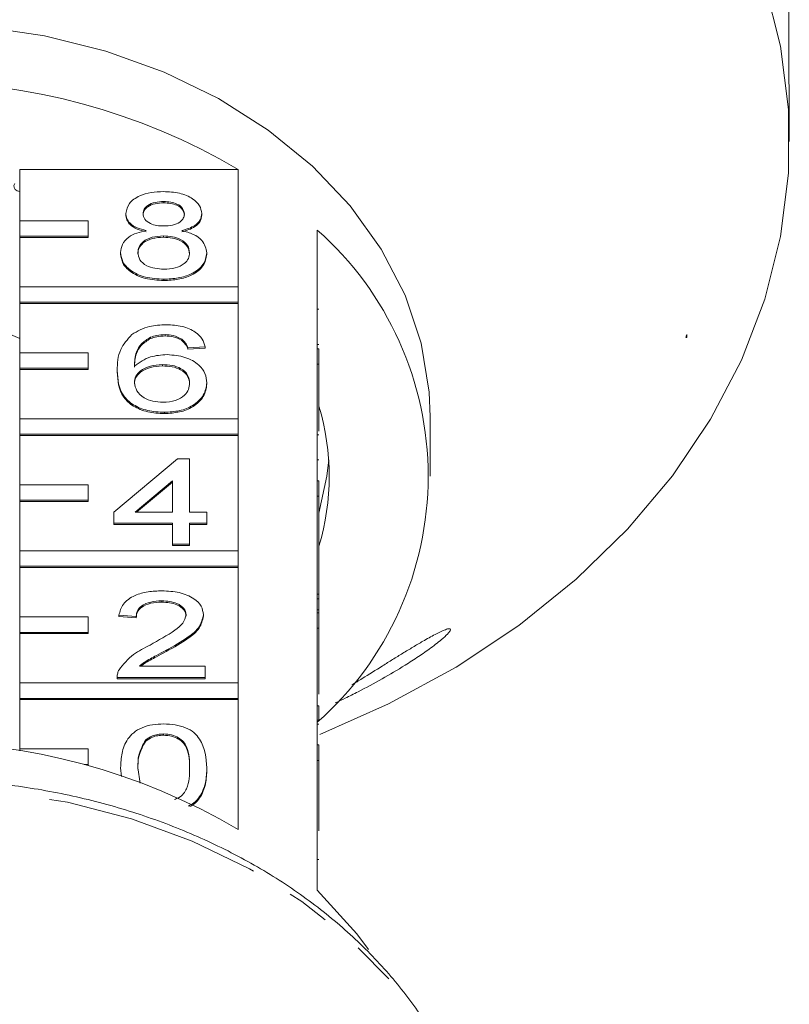
# Model space of a CAD drawing. Units: millimetres. Extents: x -126 to 584, y -78 to 343.
# Drawn here: x 170 to 193, y 276 to 304 of the extents above; entities that cross this region are included whole.
import ezdxf

# ---------------------------------------------------------------- set-up
doc = ezdxf.new("R2010")
doc.units = ezdxf.units.MM
doc.linetypes.add('PHANTOM', pattern=[12.7, 6.35, -1.27, 1.27, -1.27, 1.27, -1.27])

msp = doc.modelspace()

# ---------------------------------------------------------------- linework, layer by layer
at = {"color": 7, "linetype": 'Continuous', "lineweight": 15}
for p, q in [((192.695, 302.94), (192.695, 315.994)), ((192.71, 300.813), (192.71, 301.733)), ((170.21, 299.997), (176.596, 299.997)), ((170.21, 298.492), (170.21, 299.997)), ((176.596, 299.997), (176.596, 296.564)), ((174.422, 299.057), (174.422, 299.018)), ((173.313, 298.711), (173.313, 298.673)), ((175.531, 298.703), (175.531, 298.665)), ((172.21, 298.492), (170.21, 298.492)), ((170.21, 298.492), (170.21, 298.042)), ((172.21, 298.042), (172.21, 298.492)), ((170.21, 298.042), (172.21, 298.042)), ((170.21, 298.042), (170.21, 298.004)), ((170.21, 298.004), (172.21, 298.004)), ((170.21, 296.564), (170.21, 298.004)), ((172.21, 298.042), (172.21, 298.004)), ((174.411, 298.052), (174.411, 298.014)), ((178.91, 294.754), (178.91, 298.225)), ((173.162, 297.565), (173.162, 297.527)), ((175.682, 297.557), (175.682, 297.518)), ((176.596, 296.564), (170.21, 296.564)), ((170.21, 296.564), (170.21, 296.114)), ((174.422, 296.789), (174.422, 296.75)), ((176.596, 296.114), (176.596, 296.564)), ((170.21, 296.114), (176.596, 296.114)), ((170.21, 296.114), (170.21, 296.076)), ((170.21, 296.076), (176.596, 296.076)), ((170.21, 294.636), (170.21, 296.076)), ((176.596, 296.114), (176.596, 296.076)), ((176.596, 296.076), (176.596, 292.707)), ((178.96, 295.912), (178.91, 295.912)), ((170.21, 295.053), (169.69, 295.283)), ((174.464, 295.169), (174.464, 295.13)), ((189.71, 295.085), (189.71, 295.176)), ((174.035, 295.094), (174.035, 295.055)), ((174.946, 295.039), (174.946, 295.001)), ((178.96, 294.883), (178.91, 294.883)), ((189.683, 295.085), (189.71, 295.085)), ((172.21, 294.636), (170.21, 294.636)), ((170.21, 294.636), (170.21, 294.186)), ((172.21, 294.186), (172.21, 294.636)), ((175.632, 294.812), (175.128, 294.78)), ((175.128, 294.78), (175.128, 294.741)), ((175.632, 294.774), (175.128, 294.741)), ((175.632, 294.812), (175.632, 294.774)), ((178.91, 294.754), (178.91, 294.304)), ((178.96, 294.754), (178.91, 294.754)), ((178.96, 294.754), (178.96, 294.304)), ((174.381, 294.294), (174.381, 294.255)), ((178.91, 290.897), (178.91, 294.304)), ((178.96, 294.304), (178.91, 294.304)), ((178.96, 294.304), (178.96, 292.354)), ((170.21, 294.186), (172.21, 294.186)), ((170.21, 294.186), (170.21, 294.147)), ((170.21, 294.147), (172.21, 294.147)), ((170.21, 292.707), (170.21, 294.147)), ((172.21, 294.186), (172.21, 294.147)), ((173.061, 294.116), (173.061, 294.078)), ((175.682, 293.765), (175.682, 293.727)), ((174.439, 292.9), (174.439, 292.862)), ((176.596, 292.707), (170.21, 292.707)), ((170.21, 292.707), (170.21, 292.257)), ((176.596, 292.257), (176.596, 292.707)), ((182.21, 291.034), (182.21, 292.769)), ((170.21, 292.257), (176.596, 292.257)), ((170.21, 292.257), (170.21, 292.219)), ((176.596, 292.257), (176.596, 292.219)), ((178.96, 292.239), (178.91, 292.239)), ((170.21, 292.219), (176.596, 292.219)), ((170.21, 290.779), (170.21, 292.219)), ((176.596, 292.219), (176.596, 288.85)), ((172.96, 289.984), (174.825, 291.54)), ((174.825, 291.54), (175.178, 291.54)), ((175.178, 291.54), (175.178, 289.984)), ((178.96, 291.511), (178.91, 291.511)), ((174.674, 290.895), (173.582, 289.984)), ((174.674, 290.856), (173.628, 289.984)), ((174.674, 289.984), (174.674, 290.895)), ((178.91, 290.897), (178.91, 290.447)), ((178.96, 290.897), (178.91, 290.897)), ((178.96, 290.897), (178.96, 290.447)), ((172.21, 290.779), (170.21, 290.779)), ((170.21, 290.779), (170.21, 290.329)), ((172.21, 290.329), (172.21, 290.779)), ((170.21, 290.329), (172.21, 290.329)), ((170.21, 290.329), (170.21, 290.291)), ((170.21, 290.291), (172.21, 290.291)), ((170.21, 288.85), (170.21, 290.291)), ((172.21, 290.329), (172.21, 290.291)), ((178.91, 287.04), (178.91, 290.447)), ((178.96, 290.447), (178.91, 290.447)), ((178.96, 290.447), (178.96, 287.583)), ((172.96, 289.66), (172.96, 289.984)), ((173.582, 289.984), (174.674, 289.984)), ((175.178, 289.984), (175.682, 289.984)), ((175.682, 289.984), (175.682, 289.66)), ((174.674, 289.66), (172.96, 289.66)), ((172.96, 289.66), (172.96, 289.622)), ((174.674, 289.045), (174.674, 289.66)), ((175.682, 289.66), (175.178, 289.66)), ((175.178, 289.66), (175.178, 289.045)), ((175.682, 289.66), (175.682, 289.622)), ((174.674, 289.622), (172.96, 289.622)), ((175.682, 289.622), (175.178, 289.622)), ((176.596, 288.85), (170.21, 288.85)), ((170.21, 288.85), (170.21, 288.401)), ((174.674, 289.045), (174.674, 289.006)), ((175.178, 289.045), (174.674, 289.045)), ((175.178, 289.006), (174.674, 289.006)), ((175.178, 289.045), (175.178, 289.006)), ((176.596, 288.401), (176.596, 288.85)), ((170.21, 288.401), (176.596, 288.401)), ((170.21, 288.401), (170.21, 288.362)), ((170.21, 288.362), (176.596, 288.362)), ((170.21, 286.922), (170.21, 288.362)), ((176.596, 288.401), (176.596, 288.362)), ((176.596, 288.362), (176.596, 284.994)), ((174.361, 287.392), (174.361, 287.354)), ((178.96, 287.583), (178.91, 287.583)), ((178.96, 287.456), (178.91, 287.456)), ((178.96, 287.456), (178.96, 287.583)), ((178.96, 287.132), (178.96, 287.456)), ((178.96, 287.132), (178.91, 287.132)), ((178.96, 287.04), (178.96, 287.132)), ((172.21, 286.922), (170.21, 286.922)), ((170.21, 286.922), (170.21, 286.472)), ((172.21, 286.472), (172.21, 286.922)), ((173.615, 286.938), (173.111, 286.971)), ((173.111, 286.971), (173.111, 286.933)), ((173.615, 286.9), (173.111, 286.933)), ((173.615, 286.938), (173.615, 286.9)), ((175.581, 286.986), (175.581, 286.948)), ((178.91, 287.04), (178.91, 286.59)), ((178.96, 287.04), (178.91, 287.04)), ((178.96, 287.04), (178.96, 286.59)), ((178.91, 283.183), (178.91, 286.59)), ((178.96, 286.59), (178.91, 286.59)), ((178.96, 286.59), (178.96, 284.664)), ((170.21, 286.472), (172.21, 286.472)), ((170.21, 286.472), (170.21, 286.434)), ((170.21, 286.434), (172.21, 286.434)), ((170.21, 284.994), (170.21, 286.434)), ((172.21, 286.472), (172.21, 286.434)), ((174.491, 285.949), (174.491, 285.911)), ((173.708, 285.48), (175.632, 285.48)), ((175.632, 285.48), (175.632, 285.156)), ((173.061, 285.171), (173.061, 285.156)), ((175.632, 285.156), (173.061, 285.156)), ((173.061, 285.156), (173.061, 285.118)), ((175.632, 285.118), (173.061, 285.118)), ((175.632, 285.156), (175.632, 285.118)), ((176.596, 284.994), (170.21, 284.994)), ((170.21, 284.994), (170.21, 284.544)), ((176.596, 284.544), (176.596, 284.994)), ((170.21, 284.544), (176.596, 284.544)), ((170.21, 284.544), (170.21, 284.506)), ((170.21, 284.506), (176.596, 284.506)), ((170.21, 283.065), (170.21, 284.506)), ((176.596, 284.544), (176.596, 284.506)), ((176.596, 284.506), (176.596, 280.713)), ((178.96, 284.327), (178.91, 284.327)), ((178.96, 283.908), (178.96, 284.327)), ((178.96, 283.908), (178.91, 283.908)), ((178.96, 283.791), (178.91, 283.791)), ((173.894, 283.331), (173.894, 283.292)), ((174.417, 283.504), (174.417, 283.466)), ((172.21, 283.065), (170.21, 283.065)), ((170.21, 283.065), (170.21, 283.009)), ((172.21, 282.615), (172.21, 283.065)), ((178.91, 283.183), (178.91, 282.733)), ((178.96, 283.183), (178.91, 283.183)), ((178.96, 283.183), (178.96, 282.733)), ((172.092, 282.615), (172.21, 282.615)), ((172.21, 282.615), (172.21, 282.584)), ((173.19, 282.262), (173.162, 282.515)), ((173.162, 282.515), (173.162, 282.476)), ((173.666, 282.516), (173.732, 282.066)), ((175.682, 282.515), (175.682, 282.476)), ((178.91, 278.941), (178.91, 282.733)), ((178.96, 282.733), (178.91, 282.733)), ((178.96, 282.733), (178.96, 280.67)), ((178.96, 279.832), (178.91, 279.832))]:
    msp.add_line(p, q, dxfattribs=at)
at = {"color": 7, "linetype": 'Continuous', "lineweight": 15, "flags": 128}
for points in [[(178.982, 283.485), (180.996, 284.38), (182.973, 285.458), (184.807, 286.675), (186.481, 288.021), (187.981, 289.482), (189.293, 291.046), (190.405, 292.698), (191.307, 294.424), (191.991, 296.208), (192.45, 298.033), (192.681, 299.883), (192.681, 301.742), (192.45, 303.593), (191.991, 305.418)], [(182.21, 292.769), (182.18, 293.491), (181.944, 294.923), (181.476, 296.32), (180.782, 297.662), (179.875, 298.927), (178.767, 300.094), (177.478, 301.146), (176.027, 302.066), (174.436, 302.839), (172.732, 303.453), (170.94, 303.899), (169.09, 304.17), (167.21, 304.26)], [(170.068, 299.58), (170.043, 299.523), (170.048, 299.463), (170.082, 299.41), (170.141, 299.37), (170.21, 299.352)], [(178.96, 289.951), (179.194, 291.033), (179.243, 291.516)], [(180.41, 277.208), (180.068, 277.667), (178.91, 278.941)]]:
    msp.add_lwpolyline(points, dxfattribs=at)
at = {"color": 8, "linetype": 'PHANTOM', "lineweight": 0, "flags": 128}
msp.add_lwpolyline([(183.874, 269.456), (183.761, 270.701), (183.412, 272.19), (182.835, 273.636), (182.039, 275.021), (181.034, 276.323), (179.836, 277.526), (178.46, 278.611), (176.927, 279.565), (175.257, 280.372), (173.474, 281.023), (171.603, 281.507), (169.671, 281.819), (167.704, 281.953), (165.73, 281.908), (163.777, 281.685), (161.872, 281.286), (160.041, 280.718), (158.312, 279.987), (156.707, 279.105), (155.25, 278.084), (153.961, 276.938), (152.858, 275.684), (151.956, 274.338), (151.325, 273.059)], dxfattribs=at)
at = {"color": 7, "linetype": 'Continuous', "lineweight": 15}
for centre, radius, start, end in [((167.21, 284.052), 18.502, 59.514, 120.486), ((172.558, 291.034), 9.594, 311.4555, 48.5445), ((172.113, 291.034), 7.146, 343.3543, 16.6457), ((167.21, 264.769), 18.502, 59.514, 120.486)]:
    msp.add_arc(centre, radius, start, end, dxfattribs=at)
msp.add_ellipse((167.21, 299.006), major_axis=(23.044, 0), ratio=0.769251, start_param=6.060192, end_param=6.065431, dxfattribs=at)
for points, knots in [([(192.695, 302.94), (192.696, 302.869), (192.696, 302.729), (192.701, 302.446), (192.706, 302.152), (192.709, 301.899), (192.709, 301.779), (192.709, 301.733)], [0, 0, 0, 0, 0.217253, 0.434539, 0.651052, 0.865548, 1, 1, 1, 1]), ([(173.313, 298.711), (173.333, 298.811), (173.372, 299.012), (173.682, 299.225), (174.049, 299.335), (174.293, 299.344), (174.416, 299.348)], [0, 0, 0, 0, 0.279271, 0.558676, 0.779074, 1, 1, 1, 1]), ([(174.416, 299.348), (174.574, 299.341), (174.889, 299.325), (175.262, 299.161), (175.495, 298.942), (175.519, 298.782), (175.531, 298.703)], [0, 0, 0, 0, 0.280348, 0.559692, 0.779821, 1, 1, 1, 1]), ([(174.422, 299.057), (174.336, 299.053), (174.166, 299.046), (173.961, 298.959), (173.838, 298.839), (173.824, 298.753), (173.817, 298.709)], [0, 0, 0, 0, 0.280365, 0.559367, 0.779701, 1, 1, 1, 1]), ([(174.422, 299.018), (174.336, 299.015), (174.166, 299.008), (173.961, 298.92), (173.838, 298.8), (173.824, 298.714), (173.817, 298.671)], [0, 0, 0, 0, 0.280365, 0.559367, 0.779701, 1, 1, 1, 1]), ([(175.027, 298.694), (175.017, 298.75), (174.997, 298.862), (174.832, 298.987), (174.627, 299.049), (174.49, 299.054), (174.422, 299.057)], [0, 0, 0, 0, 0.279693, 0.559145, 0.779317, 1, 1, 1, 1]), ([(175.027, 298.656), (175.017, 298.712), (174.997, 298.824), (174.832, 298.949), (174.627, 299.011), (174.49, 299.016), (174.422, 299.018)], [0, 0, 0, 0, 0.279693, 0.559145, 0.779317, 1, 1, 1, 1]), ([(173.908, 298.207), (173.817, 298.232), (173.634, 298.281), (173.434, 298.409), (173.328, 298.561), (173.318, 298.661), (173.313, 298.711)], [0, 0, 0, 0, 0.28031, 0.559637, 0.779691, 1, 1, 1, 1]), ([(173.908, 298.169), (173.817, 298.194), (173.634, 298.243), (173.434, 298.371), (173.328, 298.523), (173.318, 298.623), (173.313, 298.673)], [0, 0, 0, 0, 0.28031, 0.559637, 0.779691, 1, 1, 1, 1]), ([(173.817, 298.709), (173.826, 298.653), (173.844, 298.539), (174.008, 298.411), (174.219, 298.35), (174.357, 298.346), (174.427, 298.344)], [0, 0, 0, 0, 0.279936, 0.558845, 0.779075, 1, 1, 1, 1]), ([(174.427, 298.344), (174.513, 298.347), (174.684, 298.354), (174.889, 298.442), (175.009, 298.565), (175.021, 298.651), (175.027, 298.694)], [0, 0, 0, 0, 0.280478, 0.559259, 0.779576, 1, 1, 1, 1]), ([(175.531, 298.703), (175.523, 298.641), (175.506, 298.516), (175.315, 298.319), (175.087, 298.25), (174.948, 298.207)], [0, 0, 0, 0, 0.280612, 0.560833, 1, 1, 1, 1]), ([(175.531, 298.665), (175.523, 298.602), (175.506, 298.478), (175.315, 298.281), (175.087, 298.211), (174.948, 298.169)], [0, 0, 0, 0, 0.280612, 0.560833, 1, 1, 1, 1]), ([(173.162, 297.565), (173.171, 297.647), (173.189, 297.81), (173.369, 298.012), (173.625, 298.147), (173.814, 298.187), (173.908, 298.207)], [0, 0, 0, 0, 0.280187, 0.559469, 0.779548, 1, 1, 1, 1]), ([(174.411, 298.052), (174.299, 298.046), (174.076, 298.035), (173.823, 297.904), (173.685, 297.74), (173.672, 297.628), (173.666, 297.571)], [0, 0, 0, 0, 0.280111, 0.558976, 0.779307, 1, 1, 1, 1]), ([(174.411, 298.014), (174.299, 298.008), (174.076, 297.996), (173.823, 297.866), (173.685, 297.702), (173.672, 297.589), (173.666, 297.533)], [0, 0, 0, 0, 0.280111, 0.558976, 0.779307, 1, 1, 1, 1]), ([(175.178, 297.561), (175.167, 297.635), (175.146, 297.782), (174.943, 297.951), (174.68, 298.041), (174.501, 298.049), (174.411, 298.052)], [0, 0, 0, 0, 0.27997, 0.559316, 0.779349, 1, 1, 1, 1]), ([(175.178, 297.523), (175.167, 297.596), (175.146, 297.743), (174.943, 297.912), (174.68, 298.003), (174.501, 298.01), (174.411, 298.014)], [0, 0, 0, 0, 0.27997, 0.559316, 0.779349, 1, 1, 1, 1]), ([(174.948, 298.207), (175.065, 298.176), (175.297, 298.115), (175.615, 297.894), (175.657, 297.684), (175.682, 297.557)], [0, 0, 0, 0, 0.281226, 0.561787, 1, 1, 1, 1]), ([(174.422, 296.789), (174.238, 296.799), (173.87, 296.819), (173.446, 297.023), (173.198, 297.287), (173.174, 297.473), (173.162, 297.565)], [0, 0, 0, 0, 0.280131, 0.559335, 0.779523, 1, 1, 1, 1]), ([(174.422, 296.75), (174.238, 296.76), (173.87, 296.781), (173.446, 296.985), (173.198, 297.249), (173.174, 297.434), (173.162, 297.527)], [0, 0, 0, 0, 0.280131, 0.559335, 0.779523, 1, 1, 1, 1]), ([(173.666, 297.571), (173.676, 297.498), (173.696, 297.353), (173.891, 297.179), (174.159, 297.097), (174.337, 297.086), (174.426, 297.08)], [0, 0, 0, 0, 0.280552, 0.558516, 0.77917, 1, 1, 1, 1]), ([(175.682, 297.557), (175.661, 297.439), (175.619, 297.205), (175.274, 296.947), (174.852, 296.806), (174.565, 296.795), (174.422, 296.789)], [0, 0, 0, 0, 0.279532, 0.559025, 0.779261, 1, 1, 1, 1]), ([(175.682, 297.518), (175.661, 297.401), (175.619, 297.166), (175.274, 296.908), (174.852, 296.768), (174.565, 296.756), (174.422, 296.75)], [0, 0, 0, 0, 0.279532, 0.559025, 0.779261, 1, 1, 1, 1]), ([(174.426, 297.08), (174.539, 297.086), (174.763, 297.097), (175.021, 297.226), (175.159, 297.392), (175.172, 297.505), (175.178, 297.561)], [0, 0, 0, 0, 0.280192, 0.559073, 0.779305, 1, 1, 1, 1]), ([(173.489, 295.173), (173.651, 295.267), (173.94, 295.435), (174.326, 295.453), (174.497, 295.46)], [0, 0, 0, 0, 0.55838, 1, 1, 1, 1]), ([(174.497, 295.46), (174.654, 295.452), (174.969, 295.435), (175.343, 295.269), (175.563, 295.046), (175.609, 294.89), (175.632, 294.812)], [0, 0, 0, 0, 0.280049, 0.559187, 0.779374, 1, 1, 1, 1]), ([(173.061, 294.116), (173.066, 294.327), (173.075, 294.704), (173.363, 295.03), (173.489, 295.173)], [0, 0, 0, 0, 0.561396, 1, 1, 1, 1]), ([(174.464, 295.169), (174.379, 295.165), (174.228, 295.157), (174.094, 295.113), (174.035, 295.094)], [0, 0, 0, 0, 0.559717, 1, 1, 1, 1]), ([(174.464, 295.13), (174.379, 295.126), (174.228, 295.119), (174.094, 295.075), (174.035, 295.055)], [0, 0, 0, 0, 0.559717, 1, 1, 1, 1]), ([(174.946, 295.039), (174.867, 295.081), (174.725, 295.156), (174.544, 295.165), (174.464, 295.169)], [0, 0, 0, 0, 0.559004, 1, 1, 1, 1]), ([(174.946, 295.001), (174.867, 295.043), (174.725, 295.118), (174.544, 295.126), (174.464, 295.13)], [0, 0, 0, 0, 0.559004, 1, 1, 1, 1]), ([(174.035, 295.094), (173.939, 295.032), (173.747, 294.909), (173.583, 294.611), (173.572, 294.388), (173.565, 294.252)], [0, 0, 0, 0, 0.279359, 0.559176, 1, 1, 1, 1]), ([(174.035, 295.055), (173.939, 294.994), (173.747, 294.871), (173.583, 294.572), (173.572, 294.35), (173.565, 294.214)], [0, 0, 0, 0, 0.2793589, 0.5591759, 1, 1, 1, 1]), ([(175.128, 294.78), (175.107, 294.832), (175.071, 294.926), (174.984, 295.004), (174.946, 295.039)], [0, 0, 0, 0, 0.560488, 1, 1, 1, 1]), ([(175.128, 294.741), (175.107, 294.794), (175.071, 294.888), (174.984, 294.966), (174.946, 295.001)], [0, 0, 0, 0, 0.560488, 1, 1, 1, 1]), ([(173.565, 294.252), (173.709, 294.357), (173.967, 294.546), (174.351, 294.573), (174.52, 294.585)], [0, 0, 0, 0, 0.558625, 1, 1, 1, 1]), ([(174.52, 294.585), (174.701, 294.57), (175.062, 294.539), (175.447, 294.309), (175.654, 294.039), (175.673, 293.856), (175.682, 293.765)], [0, 0, 0, 0, 0.279141, 0.558815, 0.77917, 1, 1, 1, 1]), ([(174.381, 294.294), (174.26, 294.285), (174.019, 294.269), (173.743, 294.131), (173.585, 293.955), (173.572, 293.833), (173.565, 293.772)], [0, 0, 0, 0, 0.27974, 0.559339, 0.779412, 1, 1, 1, 1]), ([(174.381, 294.255), (174.26, 294.247), (174.019, 294.23), (173.743, 294.093), (173.585, 293.917), (173.572, 293.795), (173.565, 293.733)], [0, 0, 0, 0, 0.27974, 0.559339, 0.779412, 1, 1, 1, 1]), ([(175.178, 293.755), (175.169, 293.834), (175.152, 293.992), (174.952, 294.181), (174.67, 294.282), (174.478, 294.29), (174.381, 294.294)], [0, 0, 0, 0, 0.280456, 0.559364, 0.779311, 1, 1, 1, 1]), ([(175.178, 293.717), (175.169, 293.796), (175.152, 293.953), (174.952, 294.142), (174.67, 294.243), (174.478, 294.251), (174.381, 294.255)], [0, 0, 0, 0, 0.280456, 0.559364, 0.779311, 1, 1, 1, 1]), ([(174.439, 292.9), (174.274, 292.91), (173.943, 292.929), (173.512, 293.107), (173.098, 293.496), (173.076, 293.86), (173.061, 294.116)], [0, 0, 0, 0, 0.186919, 0.373549, 0.560232, 1, 1, 1, 1]), ([(174.439, 292.862), (174.274, 292.872), (173.943, 292.89), (173.512, 293.069), (173.098, 293.458), (173.076, 293.822), (173.061, 294.078)], [0, 0, 0, 0, 0.186919, 0.373549, 0.560232, 1, 1, 1, 1]), ([(173.565, 293.772), (173.58, 293.689), (173.609, 293.525), (173.812, 293.327), (174.097, 293.209), (174.3, 293.198), (174.401, 293.192)], [0, 0, 0, 0, 0.280082, 0.55977, 0.779688, 1, 1, 1, 1]), ([(174.401, 293.192), (174.525, 293.201), (174.773, 293.219), (175.036, 293.379), (175.162, 293.568), (175.173, 293.693), (175.178, 293.755)], [0, 0, 0, 0, 0.2794888, 0.558551, 0.7789781, 1, 1, 1, 1]), ([(175.682, 293.765), (175.663, 293.642), (175.623, 293.396), (175.319, 293.1), (174.892, 292.926), (174.59, 292.909), (174.439, 292.9)], [0, 0, 0, 0, 0.28023, 0.559761, 0.779759, 1, 1, 1, 1]), ([(175.682, 293.727), (175.663, 293.604), (175.623, 293.358), (175.319, 293.062), (174.892, 292.888), (174.59, 292.871), (174.439, 292.862)], [0, 0, 0, 0, 0.28023, 0.559761, 0.779759, 1, 1, 1, 1]), ([(173.111, 286.971), (173.14, 287.083), (173.198, 287.307), (173.536, 287.555), (173.958, 287.669), (174.234, 287.679), (174.372, 287.684)], [0, 0, 0, 0, 0.280235, 0.558893, 0.779132, 1, 1, 1, 1]), ([(174.372, 287.684), (174.543, 287.676), (174.885, 287.661), (175.295, 287.486), (175.545, 287.245), (175.569, 287.072), (175.581, 286.986)], [0, 0, 0, 0, 0.280482, 0.559644, 0.779749, 1, 1, 1, 1]), ([(174.361, 287.392), (174.252, 287.387), (174.035, 287.376), (173.774, 287.263), (173.634, 287.103), (173.622, 286.993), (173.615, 286.938)], [0, 0, 0, 0, 0.28041, 0.559489, 0.779375, 1, 1, 1, 1]), ([(174.361, 287.354), (174.252, 287.349), (174.035, 287.338), (173.774, 287.225), (173.634, 287.064), (173.622, 286.955), (173.615, 286.9)], [0, 0, 0, 0, 0.28041, 0.559489, 0.779375, 1, 1, 1, 1]), ([(175.077, 286.983), (175.064, 287.048), (175.037, 287.177), (174.833, 287.312), (174.597, 287.383), (174.44, 287.389), (174.361, 287.392)], [0, 0, 0, 0, 0.27908, 0.558612, 0.779043, 1, 1, 1, 1]), ([(175.077, 286.945), (175.064, 287.009), (175.037, 287.139), (174.833, 287.274), (174.597, 287.345), (174.44, 287.351), (174.361, 287.354)], [0, 0, 0, 0, 0.27908, 0.558612, 0.779043, 1, 1, 1, 1]), ([(174.02, 286.102), (174.272, 286.24), (174.622, 286.432), (175.008, 286.733), (175.054, 286.9), (175.077, 286.983)], [0, 0, 0, 0, 0.561313, 0.781386, 1, 1, 1, 1]), ([(175.581, 286.986), (175.555, 286.865), (175.501, 286.623), (175.079, 286.274), (174.714, 286.072), (174.491, 285.949)], [0, 0, 0, 0, 0.278741, 0.558834, 1, 1, 1, 1]), ([(175.581, 286.948), (175.555, 286.827), (175.501, 286.585), (175.079, 286.235), (174.714, 286.034), (174.491, 285.911)], [0, 0, 0, 0, 0.278741, 0.558834, 1, 1, 1, 1]), ([(182.803, 286.537), (182.787, 286.51), (182.761, 286.466), (182.672, 286.376), (182.565, 286.279), (182.417, 286.158), (182.182, 285.98), (181.867, 285.761), (181.392, 285.455), (180.798, 285.104), (180.209, 284.788), (179.75, 284.557), (179.532, 284.455), (179.435, 284.409)], [0, 0, 0, 0, 0.058874, 0.095676, 0.133526, 0.191044, 0.250074, 0.353833, 0.460194, 0.637923, 0.820614, 0.92059, 1, 1, 1, 1]), ([(179.923, 284.937), (180.022, 284.998), (180.318, 285.181), (180.72, 285.433), (181.115, 285.679), (181.411, 285.862), (181.707, 286.042), (182.029, 286.233), (182.303, 286.386), (182.519, 286.494), (182.668, 286.558), (182.782, 286.588), (182.812, 286.568), (182.804, 286.541), (182.803, 286.537)], [0, 0, 0, 0, 0.087182, 0.259456, 0.345124, 0.431399, 0.519974, 0.609596, 0.728793, 0.788237, 0.849293, 0.918276, 0.987807, 1, 1, 1, 1]), ([(173.114, 285.381), (173.24, 285.538), (173.466, 285.819), (173.85, 286.015), (174.02, 286.102)], [0, 0, 0, 0, 0.558359, 1, 1, 1, 1]), ([(174.491, 285.949), (174.397, 285.899), (174.242, 285.817), (174.029, 285.702), (173.852, 285.601), (173.756, 285.521), (173.708, 285.48)], [0, 0, 0, 0, 0.340038, 0.560063, 0.78009, 1, 1, 1, 1]), ([(174.491, 285.911), (174.397, 285.861), (174.242, 285.779), (174.029, 285.664), (173.87, 285.575), (173.789, 285.507), (173.757, 285.48)], [0, 0, 0, 0, 0.366283, 0.60329, 0.840298, 1, 1, 1, 1]), ([(173.061, 285.156), (173.062, 285.199), (173.065, 285.276), (173.099, 285.349), (173.114, 285.381)], [0, 0, 0, 0, 0.5599563, 1, 1, 1, 1]), ([(173.162, 282.515), (173.168, 282.657), (173.18, 282.943), (173.307, 283.297), (173.529, 283.547), (173.775, 283.696), (174.088, 283.783), (174.311, 283.791), (174.422, 283.795)], [0, 0, 0, 0, 0.250495, 0.500372, 0.625439, 0.750208, 0.87498, 1, 1, 1, 1]), ([(174.422, 283.795), (174.533, 283.791), (174.756, 283.782), (175.069, 283.696), (175.32, 283.549), (175.63, 283.165), (175.659, 282.803), (175.682, 282.515)], [0, 0, 0, 0, 0.125373, 0.250644, 0.375698, 0.501113, 1, 1, 1, 1]), ([(173.894, 283.331), (173.812, 283.183), (173.665, 282.919), (173.666, 282.639), (173.666, 282.516)], [0, 0, 0, 0, 0.558059, 1, 1, 1, 1]), ([(174.417, 283.504), (174.359, 283.501), (174.245, 283.497), (174.053, 283.444), (173.954, 283.374), (173.894, 283.331)], [0, 0, 0, 0, 0.280453, 0.560688, 1, 1, 1, 1]), ([(174.417, 283.466), (174.359, 283.463), (174.245, 283.458), (174.053, 283.406), (173.954, 283.335), (173.894, 283.292)], [0, 0, 0, 0, 0.280453, 0.560688, 1, 1, 1, 1]), ([(175.178, 282.516), (175.175, 282.723), (175.17, 282.982), (175.012, 283.276), (174.862, 283.399), (174.658, 283.489), (174.497, 283.499), (174.417, 283.504)], [0, 0, 0, 0, 0.500352, 0.625529, 0.750516, 0.875255, 1, 1, 1, 1]), ([(175.178, 282.477), (175.175, 282.684), (175.17, 282.944), (175.012, 283.238), (174.862, 283.361), (174.658, 283.451), (174.497, 283.461), (174.417, 283.466)], [0, 0, 0, 0, 0.500352, 0.625529, 0.750516, 0.875255, 1, 1, 1, 1]), ([(173.894, 283.292), (173.812, 283.145), (173.665, 282.881), (173.666, 282.601), (173.666, 282.477)], [0, 0, 0, 0, 0.558059, 1, 1, 1, 1]), ([(174.738, 281.591), (174.779, 281.606), (174.888, 281.647), (175.014, 281.758), (175.171, 282.049), (175.175, 282.308), (175.178, 282.516)], [0, 0, 0, 0, 0.088942, 0.240628, 0.3926, 1, 1, 1, 1]), ([(175.682, 282.515), (175.677, 282.371), (175.666, 282.086), (175.533, 281.736), (175.341, 281.502), (175.201, 281.427), (175.147, 281.398)], [0, 0, 0, 0, 0.3555536, 0.7102493, 0.8877339, 1, 1, 1, 1]), ([(175.682, 282.476), (175.677, 282.333), (175.666, 282.047), (175.531, 281.699), (175.35, 281.472), (175.224, 281.403), (175.183, 281.381)], [0, 0, 0, 0, 0.365074, 0.729267, 0.911504, 1, 1, 1, 1]), ([(183.878, 269.179), (183.872, 269.447), (183.854, 270.198), (183.662, 271.426), (183.244, 272.839), (182.625, 274.206), (181.816, 275.51), (180.826, 276.737), (179.667, 277.87), (178.351, 278.896), (176.896, 279.802), (175.32, 280.575), (173.643, 281.207), (171.885, 281.69), (170.07, 282.017), (168.219, 282.185), (166.355, 282.192), (164.502, 282.037), (162.681, 281.722), (160.915, 281.252), (159.227, 280.63), (157.637, 279.864), (156.165, 278.963), (154.831, 277.938), (153.65, 276.801), (152.647, 275.565), (151.871, 274.361), (151.523, 273.547), (151.374, 273.197)], [0, 0, 0, 0, 0.021495, 0.060334, 0.099197, 0.138141, 0.177215, 0.21644, 0.255811, 0.295303, 0.334886, 0.374529, 0.414209, 0.453909, 0.493618, 0.533333, 0.573054, 0.612785, 0.652527, 0.692282, 0.732052, 0.771833, 0.811614, 0.851376, 0.891093, 0.930729, 0.970245, 1, 1, 1, 1])]:
    msp.add_open_spline(points, degree=3, knots=knots, dxfattribs=at)

doc.saveas('drawing.dxf')
